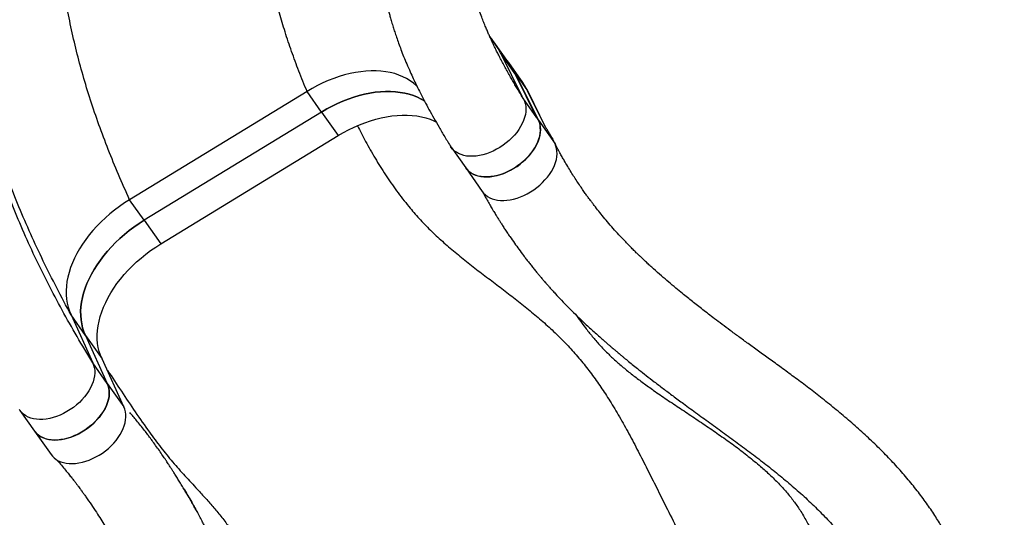
# Model space of a CAD drawing. Units: millimetres. Extents: x 2882 to 11494, y 2307 to 9196.
# Drawn here: x 8379 to 9418, y 4281 to 4807 of the extents above; entities that cross this region are included whole.
import ezdxf

# ---------------------------------------------------------------- set-up
doc = ezdxf.new("R2010")
doc.units = ezdxf.units.MM
doc.header["$LTSCALE"] = 50
doc.linetypes.add('SLD-Continua', pattern=[0])

msp = doc.modelspace()

# ---------------------------------------------------------------- linework, layer by layer
at = {"color": 7, "linetype": 'SLD-Continua', "lineweight": 25}
for p, q in [((8894.7, 4761.5), (8879.3, 4783.3)), ((8886.1, 4771.9), (8908.7, 4726.2)), ((8901.5, 4750.1), (8886.1, 4771.9)), ((8908.1, 4743), (8894.9, 4761.7)), ((8901.5, 4750.1), (8924.4, 4703.6)), ((8926.2, 4700.6), (8901.7, 4750.3)), ((8901.7, 4750.3), (8914.9, 4731.6)), ((8908.2, 4742.8), (8908.1, 4743)), ((8682, 4731), (8494.5, 4616.6)), ((8697.3, 4709.3), (8682, 4731)), ((8933.8, 4693.3), (8914.9, 4731.6)), ((8915.3, 4730.8), (8914.9, 4731.6)), ((8924.7, 4703.2), (8909.7, 4724.4)), ((8934.1, 4692.7), (8915.3, 4730.8)), ((8697.3, 4709.3), (8509.9, 4594.9)), ((8697.3, 4709.3), (8714.9, 4684.4)), ((8926.2, 4700.6), (8943.8, 4675.7)), ((8527.4, 4570), (8714.9, 4684.4)), ((8940.6, 4682.1), (8941.4, 4680.5)), ((8941.4, 4680.5), (8940.6, 4682.1)), ((8943.8, 4675.7), (8941.4, 4680.5)), ((8834.1, 4672), (8849.5, 4650.2)), ((8849.5, 4650.2), (8867, 4625.3)), ((8509.9, 4594.9), (8494.5, 4616.6)), ((8509.9, 4594.9), (8527.4, 4570)), ((8432.7, 4495.1), (8455.6, 4444.4)), ((8448.1, 4473.3), (8432.7, 4495.1)), ((8448.1, 4473.3), (8470.9, 4422.6)), ((8448.1, 4473.3), (8465.6, 4448.4)), ((8470.9, 4422.6), (8455.6, 4444.4)), ((8488.5, 4397.7), (8465.6, 4448.4)), ((8470.9, 4422.6), (8488.5, 4397.7)), ((8378.8, 4394), (8394.2, 4372.3)), ((8394.2, 4372.3), (8411.7, 4347.4)), ((8518.4, 4362.2), (8517.6, 4363.3))]:
    msp.add_line(p, q, dxfattribs=at)
at = {"color": 7, "linetype": 'SLD-Continua', "lineweight": 25, "flags": 128}
for points in [[(8797.9, 4736.7), (8797.5, 4737.1), (8794.3, 4739.9), (8790.8, 4742.4), (8787.1, 4744.6), (8783.1, 4746.6), (8778.9, 4748.3), (8774.5, 4749.8), (8769.9, 4750.9), (8765, 4751.8), (8760, 4752.4), (8754.9, 4752.7), (8749.6, 4752.7), (8744.2, 4752.4), (8738.6, 4751.9), (8733, 4751), (8727.4, 4749.8), (8721.6, 4748.4), (8715.9, 4746.7), (8710.2, 4744.7), (8704.4, 4742.5), (8698.7, 4740), (8693.1, 4737.2), (8687.5, 4734.3), (8682, 4731)], [(8806.1, 4720.6), (8802.5, 4722.8), (8798.5, 4724.8), (8794.3, 4726.6), (8789.8, 4728), (8785.2, 4729.2), (8780.4, 4730), (8775.4, 4730.6), (8770.2, 4730.9), (8764.9, 4730.9), (8759.5, 4730.6), (8754, 4730.1), (8748.4, 4729.2), (8742.7, 4728.1), (8737, 4726.6), (8731.3, 4724.9), (8725.5, 4722.9), (8719.8, 4720.7), (8714.1, 4718.2), (8708.4, 4715.5), (8702.8, 4712.5), (8697.3, 4709.3)], [(8697.3, 4709.3), (8702.8, 4712.5), (8708.4, 4715.5), (8714.1, 4718.2), (8719.8, 4720.7), (8725.5, 4722.9), (8731.3, 4724.9), (8737, 4726.6), (8742.7, 4728.1), (8748.4, 4729.2), (8754, 4730.1), (8759.5, 4730.6), (8764.9, 4730.9), (8770.2, 4730.9), (8775.4, 4730.6), (8780.4, 4730), (8785.2, 4729.2), (8789.8, 4728), (8794.3, 4726.6), (8798.5, 4724.8), (8802.5, 4722.8), (8806.2, 4720.6), (8806.2, 4720.6)], [(8910, 4723.9), (8910.5, 4723.1), (8911.6, 4720.7), (8912.4, 4718.2), (8912.9, 4715.4), (8913.1, 4712.6), (8912.9, 4709.6), (8912.5, 4706.6), (8911.7, 4703.4), (8910.6, 4700.3), (8909.2, 4697.1), (8907.5, 4694), (8905.6, 4690.8), (8903.4, 4687.8), (8900.9, 4684.8), (8898.2, 4681.9), (8895.3, 4679.2), (8892.2, 4676.6), (8889, 4674.1), (8885.6, 4671.9), (8882.1, 4669.9), (8878.6, 4668.1), (8875, 4666.5), (8871.3, 4665.1), (8867.7, 4664.1), (8864.1, 4663.3), (8860.5, 4662.7), (8857.1, 4662.5), (8853.7, 4662.5), (8850.5, 4662.8), (8847.5, 4663.4), (8844.6, 4664.3), (8842, 4665.4), (8839.6, 4666.7), (8837.4, 4668.4), (8835.5, 4670.2), (8833.9, 4672.3), (8833.9, 4672.4)], [(8714.9, 4684.4), (8720.4, 4687.6), (8725.9, 4690.6), (8731.6, 4693.3), (8737.3, 4695.8), (8743, 4698), (8748.8, 4700), (8754.5, 4701.7), (8760.3, 4703.2), (8765.9, 4704.3), (8771.5, 4705.2), (8777, 4705.7), (8782.5, 4706), (8787.8, 4706), (8792.9, 4705.7), (8797.9, 4705.1), (8802.7, 4704.3), (8807.4, 4703.1), (8811.8, 4701.7), (8816, 4699.9), (8818, 4699)], [(8924.7, 4703.2), (8925.8, 4701.4), (8927, 4699), (8927.8, 4696.4), (8928.3, 4693.7), (8928.4, 4690.8), (8928.3, 4687.8), (8927.8, 4684.8), (8927, 4681.7), (8926, 4678.5), (8924.6, 4675.3), (8922.9, 4672.2), (8920.9, 4669.1), (8918.7, 4666), (8916.2, 4663), (8913.5, 4660.1), (8910.6, 4657.4), (8907.6, 4654.8), (8904.3, 4652.4), (8901, 4650.1), (8897.5, 4648.1), (8893.9, 4646.3), (8890.3, 4644.7), (8886.7, 4643.4), (8883, 4642.3), (8879.4, 4641.5), (8875.9, 4641), (8872.4, 4640.7), (8869.1, 4640.7), (8865.9, 4641), (8862.8, 4641.6), (8860, 4642.5), (8857.3, 4643.6), (8854.9, 4645), (8852.8, 4646.6), (8850.9, 4648.4), (8849.5, 4650.2)], [(8849.5, 4650.2), (8850.9, 4648.5), (8852.7, 4646.6), (8854.9, 4645), (8857.2, 4643.6), (8859.8, 4642.5), (8862.6, 4641.7), (8865.6, 4641.1), (8868.8, 4640.7), (8872.1, 4640.7), (8875.5, 4640.9), (8879, 4641.4), (8882.6, 4642.2), (8886.2, 4643.2), (8889.8, 4644.5), (8893.4, 4646), (8896.9, 4647.8), (8900.4, 4649.8), (8903.7, 4651.9), (8907, 4654.3), (8910.1, 4656.9), (8913, 4659.6), (8915.7, 4662.4), (8918.2, 4665.3), (8920.4, 4668.3), (8922.4, 4671.4), (8924.2, 4674.5), (8925.6, 4677.7), (8926.8, 4680.8), (8927.6, 4683.9), (8928.2, 4687), (8928.4, 4689.9), (8928.3, 4692.8), (8928, 4695.5), (8927.3, 4698.1), (8926.2, 4700.6)], [(8867, 4625.3), (8868.4, 4623.6), (8870.3, 4621.7), (8872.4, 4620.1), (8874.8, 4618.7), (8877.4, 4617.6), (8880.2, 4616.8), (8883.2, 4616.2), (8886.4, 4615.8), (8889.7, 4615.8), (8893.1, 4616), (8896.6, 4616.5), (8900.1, 4617.3), (8903.7, 4618.3), (8907.3, 4619.6), (8910.9, 4621.1), (8914.5, 4622.9), (8917.9, 4624.9), (8921.3, 4627), (8924.5, 4629.4), (8927.6, 4632), (8930.5, 4634.7), (8933.2, 4637.5), (8935.7, 4640.4), (8938, 4643.4), (8940, 4646.5), (8941.7, 4649.6), (8943.2, 4652.8), (8944.3, 4655.9), (8945.2, 4659), (8945.7, 4662.1), (8946, 4665), (8945.9, 4667.9), (8945.5, 4670.6), (8944.8, 4673.2), (8943.8, 4675.7)], [(8494.5, 4616.6), (8489.2, 4613.2), (8483.9, 4609.6), (8478.8, 4605.7), (8473.8, 4601.7), (8469, 4597.5), (8464.4, 4593.2), (8460.1, 4588.7), (8455.9, 4584.1), (8452, 4579.4), (8448.3, 4574.6), (8444.9, 4569.8), (8441.8, 4564.8), (8439, 4559.9), (8436.4, 4554.9), (8434.2, 4549.9), (8432.3, 4544.9), (8430.7, 4539.9), (8429.4, 4535), (8428.4, 4530.1), (8427.8, 4525.3), (8427.5, 4520.6), (8427.5, 4516), (8427.9, 4511.5), (8428.6, 4507.2), (8429.7, 4503), (8431, 4499), (8432.7, 4495.1)], [(8509.9, 4594.9), (8504.5, 4591.4), (8499.2, 4587.8), (8494.1, 4584), (8489.2, 4579.9), (8484.4, 4575.8), (8479.8, 4571.4), (8475.4, 4567), (8471.3, 4562.4), (8467.3, 4557.7), (8463.7, 4552.9), (8460.3, 4548), (8457.2, 4543.1), (8454.3, 4538.1), (8451.8, 4533.1), (8449.5, 4528.1), (8447.6, 4523.1), (8446, 4518.1), (8444.7, 4513.2), (8443.8, 4508.3), (8443.1, 4503.5), (8442.8, 4498.8), (8442.9, 4494.2), (8443.3, 4489.7), (8444, 4485.4), (8445, 4481.2), (8446.4, 4477.2), (8448.1, 4473.3)], [(8448.1, 4473.3), (8446.4, 4477.2), (8445, 4481.2), (8444, 4485.4), (8443.3, 4489.7), (8442.9, 4494.2), (8442.8, 4498.8), (8443.1, 4503.5), (8443.8, 4508.3), (8444.7, 4513.2), (8446, 4518.1), (8447.6, 4523.1), (8449.5, 4528.1), (8451.8, 4533.1), (8454.3, 4538.1), (8457.2, 4543.1), (8460.3, 4548), (8463.7, 4552.9), (8467.3, 4557.7), (8471.3, 4562.4), (8475.4, 4567), (8479.8, 4571.4), (8484.4, 4575.8), (8489.2, 4579.9), (8494.1, 4584), (8499.2, 4587.8), (8504.5, 4591.4), (8509.9, 4594.9)], [(8465.6, 4448.4), (8463.9, 4452.3), (8462.6, 4456.3), (8461.5, 4460.5), (8460.8, 4464.8), (8460.4, 4469.3), (8460.4, 4473.9), (8460.7, 4478.6), (8461.3, 4483.4), (8462.3, 4488.3), (8463.5, 4493.2), (8465.2, 4498.2), (8467.1, 4503.2), (8469.3, 4508.2), (8471.9, 4513.2), (8474.7, 4518.2), (8477.8, 4523.1), (8481.2, 4528), (8484.9, 4532.8), (8488.8, 4537.5), (8493, 4542.1), (8497.3, 4546.5), (8501.9, 4550.9), (8506.7, 4555), (8511.7, 4559.1), (8516.8, 4562.9), (8522.1, 4566.5), (8527.4, 4570)], [(8455.6, 4444.4), (8456.6, 4441.9), (8457.3, 4439.3), (8457.7, 4436.5), (8457.8, 4433.5), (8457.5, 4430.5), (8456.9, 4427.4), (8456, 4424.2), (8454.8, 4421), (8453.2, 4417.8), (8451.4, 4414.6), (8449.3, 4411.5), (8446.9, 4408.4), (8444.3, 4405.4), (8441.5, 4402.6), (8438.4, 4399.9), (8435.2, 4397.3), (8431.9, 4395), (8428.4, 4392.8), (8424.8, 4390.9), (8421.2, 4389.2), (8417.5, 4387.7), (8413.8, 4386.5), (8410.2, 4385.6), (8406.6, 4385), (8403, 4384.6), (8399.6, 4384.5), (8396.3, 4384.8), (8393.2, 4385.3), (8390.2, 4386), (8387.5, 4387.1), (8385, 4388.4), (8382.7, 4390), (8380.7, 4391.8), (8379, 4393.8), (8378.2, 4395.1)], [(8470.9, 4422.6), (8472, 4420.2), (8472.7, 4417.5), (8473.1, 4414.7), (8473.1, 4411.7), (8472.9, 4408.7), (8472.3, 4405.6), (8471.3, 4402.4), (8470.1, 4399.2), (8468.6, 4396), (8466.7, 4392.8), (8464.6, 4389.7), (8462.3, 4386.6), (8459.6, 4383.6), (8456.8, 4380.8), (8453.8, 4378.1), (8450.6, 4375.5), (8447.2, 4373.2), (8443.7, 4371), (8440.2, 4369.1), (8436.5, 4367.4), (8432.9, 4365.9), (8429.2, 4364.8), (8425.5, 4363.8), (8421.9, 4363.2), (8418.4, 4362.8), (8414.9, 4362.8), (8411.6, 4363), (8408.5, 4363.5), (8405.6, 4364.2), (8402.8, 4365.3), (8400.3, 4366.6), (8398.1, 4368.2), (8396.1, 4370), (8394.4, 4372), (8394.2, 4372.3)], [(8394.2, 4372.3), (8394.8, 4371.4), (8396.6, 4369.4), (8398.7, 4367.7), (8401, 4366.2), (8403.5, 4365), (8406.3, 4364), (8409.3, 4363.3), (8412.4, 4362.9), (8415.7, 4362.8), (8419.1, 4362.9), (8422.7, 4363.3), (8426.3, 4364), (8429.9, 4365), (8433.6, 4366.2), (8437.2, 4367.7), (8440.8, 4369.4), (8444.3, 4371.4), (8447.7, 4373.5), (8451, 4375.9), (8454.2, 4378.4), (8457.2, 4381.1), (8460, 4384), (8462.5, 4386.9), (8464.8, 4390), (8466.9, 4393.1), (8468.7, 4396.3), (8470.2, 4399.4), (8471.4, 4402.6), (8472.3, 4405.8), (8472.9, 4408.8), (8473.1, 4411.9), (8473.1, 4414.8), (8472.7, 4417.5), (8472, 4420.2), (8470.9, 4422.6)], [(8411.7, 4347.4), (8413, 4345.8), (8414.8, 4343.9), (8417, 4342.3), (8419.3, 4340.9), (8421.9, 4339.8), (8424.7, 4338.9), (8427.7, 4338.3), (8430.9, 4337.9), (8434.2, 4337.9), (8437.6, 4338.1), (8441.1, 4338.6), (8444.7, 4339.3), (8448.3, 4340.3), (8451.9, 4341.6), (8455.5, 4343.1), (8459, 4344.9), (8462.5, 4346.9), (8465.9, 4349), (8469.1, 4351.4), (8472.2, 4354), (8475.1, 4356.6), (8477.9, 4359.5), (8480.4, 4362.4), (8482.6, 4365.4), (8484.7, 4368.5), (8486.4, 4371.7), (8487.9, 4374.8), (8489, 4377.9), (8489.9, 4381), (8490.4, 4384.1), (8490.7, 4387.1), (8490.6, 4389.9), (8490.2, 4392.7), (8489.5, 4395.3), (8488.5, 4397.7)]]:
    msp.add_lwpolyline(points, dxfattribs=at)
at = {"color": 7, "linetype": 'SLD-Continua', "lineweight": 25}
for centre, radius, start, end in [((8809.5, 4734.1), 85.4, 26.2401, 39.962), ((8825, 4712.4), 85.5, 26.2401, 40.1177), ((8824.7, 4712.3), 85.6, 26.2474, 35.1543), ((8838, 4693.7), 85.7, 26.2476, 34.9869)]:
    msp.add_arc(centre, radius, start, end, dxfattribs=at)
for points, knots in [([(8494.5, 4616.6), (8490.6, 4625.5), (8482.8, 4643), (8472, 4669.4), (8462.1, 4695.6), (8453.2, 4721.8), (8445.3, 4747.7), (8438.4, 4773.5), (8432.5, 4799.1), (8427.6, 4824.8), (8423.7, 4850.8), (8420.8, 4877.1), (8419, 4903.7), (8418.3, 4930.5), (8418.8, 4957.5), (8420.4, 4984.7), (8423.1, 5012), (8425.8, 5030.4), (8427.2, 5039.6)], [0, 0, 0, 0, 0.068525, 0.135666, 0.201558, 0.26634, 0.33015, 0.391998, 0.453157, 0.513744, 0.573877, 0.634885, 0.695657, 0.756306, 0.816948, 0.877698, 0.938675, 1, 1, 1, 1]), ([(8682, 4731), (8679, 4738.2), (8673.3, 4752.2), (8665.6, 4773.1), (8658.7, 4793.6), (8652.8, 4813.5), (8647.7, 4833), (8643.6, 4852.1), (8640.3, 4870.7), (8637.9, 4889.1), (8636.2, 4908.6), (8635.3, 4929), (8635.5, 4950.7), (8636.8, 4972.5), (8639.2, 4994.5), (8642.6, 5016.9), (8645.8, 5032), (8647.4, 5039.6)], [0, 0, 0, 0, 0.074841, 0.147064, 0.216841, 0.284347, 0.349773, 0.412215, 0.473072, 0.532579, 0.590979, 0.659421, 0.727121, 0.794553, 0.862194, 0.930522, 1, 1, 1, 1]), ([(8455.6, 4444.4), (8450, 4453.7), (8439, 4472), (8423.3, 4499.9), (8408.4, 4528), (8394.4, 4556.3), (8381.5, 4584.8), (8369.6, 4613.5), (8358.8, 4642.4), (8349, 4671.7), (8340.7, 4700.5), (8333.7, 4728.6), (8328, 4756), (8323.2, 4783.8), (8319.5, 4812), (8316.8, 4840.5), (8315.2, 4869.3), (8314.6, 4898.4), (8315, 4918), (8315.3, 4927.8)], [0, 0, 0, 0, 0.064488, 0.128239, 0.191388, 0.254076, 0.316438, 0.377472, 0.438394, 0.499284, 0.560215, 0.614695, 0.669282, 0.723996, 0.778855, 0.833873, 0.889061, 0.944431, 1, 1, 1, 1]), ([(8910, 4723.9), (8909, 4725.6), (8907, 4728.9), (8904.2, 4733.6), (8901.5, 4738.2), (8898.8, 4742.7), (8896.1, 4747.6), (8893.3, 4752.6), (8890.4, 4757.8), (8887.7, 4762.9), (8885.1, 4767.9), (8882.7, 4772.5), (8880.5, 4777.2), (8878.2, 4781.8), (8876.1, 4786.3), (8874.2, 4790.6), (8872.4, 4794.7), (8870.5, 4799.1), (8868.5, 4804.1), (8866.3, 4809.9), (8863.9, 4816.3), (8861.7, 4822.9), (8859.9, 4828.9), (8858.3, 4834.3), (8856.9, 4839.4), (8855.7, 4844.6), (8854.4, 4850.5), (8853.1, 4856.9), (8852, 4864.1), (8850.9, 4871.9), (8850.1, 4880.6), (8849.5, 4889.4), (8849.3, 4898.2), (8849.3, 4907), (8849.5, 4916.5), (8850, 4923.2), (8850.2, 4926.7)], [0, 0, 0, 0, 0.026424, 0.050652, 0.073108, 0.096592, 0.121647, 0.148188, 0.174495, 0.201767, 0.227683, 0.251679, 0.27384, 0.29956, 0.322781, 0.344484, 0.364925, 0.387266, 0.412851, 0.441533, 0.47783, 0.511229, 0.541919, 0.570083, 0.593368, 0.619863, 0.649536, 0.68238, 0.718394, 0.756938, 0.797925, 0.841584, 0.877956, 0.916342, 0.956945, 1, 1, 1, 1]), ([(8432.7, 4495.1), (8427.6, 4504.5), (8417.6, 4523.3), (8403.4, 4551.7), (8390, 4580.2), (8377.6, 4608.9), (8366.2, 4637.6), (8355.9, 4666.5), (8346.7, 4695.4), (8338.5, 4724.8), (8331.7, 4753.4), (8326.2, 4781.3), (8321.9, 4808.4), (8318.6, 4835.8), (8316.7, 4855.2), (8316.3, 4865.5), (8316.2, 4866.6)], [0, 0, 0, 0, 0.082879, 0.164716, 0.245672, 0.325919, 0.405619, 0.483489, 0.56108, 0.638491, 0.715814, 0.784835, 0.853885, 0.922998, 0.992204, 1, 1, 1, 1]), ([(8760, 4858.9), (8760.2, 4857.4), (8760.5, 4854.6), (8761.1, 4850.9), (8761.6, 4848), (8761.9, 4845.8), (8762.6, 4841.7), (8763.6, 4836), (8765.1, 4828.8), (8766.4, 4822.8), (8767.6, 4817.8), (8768.7, 4813.6), (8769.9, 4809.2), (8771.3, 4804.4), (8772.8, 4799.2), (8774.6, 4793.7), (8776.5, 4788), (8778.6, 4781.8), (8781.2, 4775.1), (8784, 4767.7), (8787.3, 4759.9), (8790.7, 4752.1), (8794.2, 4744.4), (8797.8, 4736.9), (8801.7, 4729), (8806, 4720.6), (8810.7, 4711.9), (8815.9, 4702.7), (8821.4, 4693), (8827.4, 4682.9), (8831.7, 4675.9), (8833.9, 4672.4)], [0, 0, 0, 0, 0.018266, 0.033553, 0.045935, 0.056149, 0.06624, 0.106216, 0.141417, 0.174492, 0.196807, 0.218032, 0.239288, 0.264398, 0.293756, 0.320783, 0.350757, 0.383772, 0.419943, 0.459409, 0.502335, 0.548911, 0.588121, 0.629832, 0.67418, 0.72131, 0.771377, 0.823574, 0.878947, 0.937686, 1, 1, 1, 1]), ([(8915.3, 4730.8), (8915.1, 4731.3), (8914, 4733.4), (8912, 4737), (8909.9, 4740.5), (8908.5, 4742.4), (8908.2, 4742.8)], [0, 0, 0, 0, 0.119645, 0.505527, 0.891, 1, 1, 1, 1]), ([(8735.1, 4694.8), (8737.9, 4689.3), (8743.9, 4677.8), (8753.7, 4660.5), (8764.6, 4643), (8776.4, 4625.9), (8788.4, 4610.5), (8800.3, 4596.7), (8812.1, 4584.4), (8824.8, 4572.6), (8838.2, 4561.1), (8852.1, 4549.9), (8866.2, 4539), (8880.5, 4528.2), (8894.7, 4517.4), (8908.7, 4506.5), (8922.5, 4495.2), (8935.8, 4483.7), (8948.5, 4471.7), (8960.6, 4459.2), (8971.8, 4446.3), (8982.3, 4432.8), (8992.3, 4418.8), (9002.2, 4403.6), (9012, 4387.1), (9021.9, 4369.4), (9031.7, 4350.9), (9041.3, 4331.9), (9051.1, 4312.4), (9061.6, 4291.2), (9073.1, 4268.4), (9085.8, 4244.1), (9099, 4219.6), (9112.1, 4196.7), (9124.9, 4175.4), (9136.8, 4155.6), (9148.8, 4135.9), (9160.6, 4116.1), (9172, 4096.2), (9182.6, 4076.6), (9192.6, 4057.2), (9202.1, 4038.1), (9211.3, 4018.8), (9220.2, 3999.5), (9226.1, 3986.5), (9229, 3980.1)], [0, 0, 0, 0, 0.025754, 0.05379, 0.081649, 0.109431, 0.137256, 0.159241, 0.181419, 0.203865, 0.226549, 0.249364, 0.271774, 0.294037, 0.316046, 0.337774, 0.359183, 0.380207, 0.400739, 0.420688, 0.440135, 0.459191, 0.478134, 0.4972, 0.518788, 0.540676, 0.562915, 0.585553, 0.608632, 0.632183, 0.660457, 0.689193, 0.718314, 0.747755, 0.771531, 0.795341, 0.819098, 0.842724, 0.866161, 0.889466, 0.911413, 0.933396, 0.955464, 0.977656, 1, 1, 1, 1]), ([(8940.6, 4682.1), (8940.3, 4682.7), (8939.6, 4683.9), (8938.6, 4685.7), (8937.3, 4687.8), (8935.7, 4690.3), (8934.4, 4692.3), (8933.8, 4693.3)], [0, 0, 0, 0, 0.178676, 0.321271, 0.467321, 0.731703, 1, 1, 1, 1]), ([(9410.2, 4032.4), (9410.5, 4033.4), (9411.2, 4035.8), (9412.4, 4039.6), (9413.5, 4043.7), (9414.4, 4047.5), (9415.1, 4050.9), (9415.7, 4053.9), (9416.1, 4056.6), (9416.5, 4058.9), (9416.8, 4061), (9417.1, 4063), (9417.3, 4065.3), (9417.6, 4068.1), (9417.9, 4071.2), (9418.1, 4075.5), (9418.3, 4080.5), (9418.2, 4086.1), (9418, 4091.3), (9417.6, 4096.6), (9417, 4102.1), (9416.2, 4108), (9415.1, 4113.9), (9413.8, 4120.2), (9412.4, 4125.9), (9411, 4131.1), (9409.7, 4135.8), (9408.2, 4140.6), (9406.6, 4145.7), (9404.9, 4150.7), (9403.2, 4155.5), (9401.6, 4160.1), (9400.2, 4164.1), (9398.9, 4167.7), (9397.1, 4172.6), (9394.6, 4179.4), (9391.2, 4188.2), (9387.6, 4197.6), (9383.8, 4206.9), (9379.9, 4216.2), (9375.9, 4225.4), (9371.4, 4235), (9366.4, 4245.4), (9360.7, 4256.4), (9354.2, 4268), (9346.7, 4280.3), (9338.3, 4293.1), (9328.7, 4306.2), (9318.2, 4319.4), (9306.7, 4332.7), (9294.5, 4345.8), (9281.5, 4358.8), (9267.8, 4371.5), (9253.6, 4384), (9239.1, 4396.2), (9224.5, 4407.9), (9210.1, 4419), (9196.3, 4429.4), (9183, 4439.1), (9170.6, 4448.2), (9158.9, 4456.6), (9148, 4464.5), (9138, 4471.7), (9128.8, 4478.5), (9120.3, 4484.9), (9112.7, 4490.6), (9105.9, 4495.8), (9099.9, 4500.4), (9094.3, 4504.8), (9088.9, 4509.1), (9083.6, 4513.3), (9077.7, 4518.1), (9071.1, 4523.5), (9063.7, 4529.7), (9055.9, 4536.5), (9049.3, 4542.3), (9044, 4547.1), (9040.4, 4550.4), (9037.2, 4553.4), (9034.5, 4556), (9032, 4558.4), (9029.3, 4561), (9026.2, 4564.1), (9022.4, 4567.9), (9018.4, 4572), (9013.6, 4577.1), (9008.1, 4583), (9002.2, 4589.7), (8996.5, 4596.4), (8991.3, 4602.8), (8987.1, 4608.1), (8984.1, 4612.1), (8982.1, 4614.7), (8980.4, 4617), (8978.8, 4619.1), (8976.8, 4621.9), (8974.2, 4625.5), (8971.1, 4630), (8967.8, 4635), (8964.3, 4640.4), (8960.7, 4646), (8957.1, 4651.9), (8954, 4657.2), (8951.2, 4662.1), (8948.7, 4666.5), (8946, 4671.7), (8943.3, 4676.8), (8941.6, 4680.1), (8940.9, 4681.5)], [0, 0, 0, 0, 0.004208, 0.009764, 0.015771, 0.021171, 0.025733, 0.030184, 0.033673, 0.03681, 0.039608, 0.04209, 0.044996, 0.048746, 0.053164, 0.057712, 0.065917, 0.073563, 0.080528, 0.086933, 0.095297, 0.10332, 0.111409, 0.119988, 0.129449, 0.135614, 0.142093, 0.148873, 0.155935, 0.162965, 0.169195, 0.175506, 0.180738, 0.185011, 0.189211, 0.199346, 0.210137, 0.221212, 0.232571, 0.242974, 0.253572, 0.264682, 0.276746, 0.289822, 0.303686, 0.31864, 0.334647, 0.351466, 0.369109, 0.38723, 0.405812, 0.424828, 0.444256, 0.46371, 0.48349, 0.50313, 0.521847, 0.53994, 0.557065, 0.573235, 0.588465, 0.602786, 0.616003, 0.628459, 0.640334, 0.651663, 0.660861, 0.669687, 0.678145, 0.686243, 0.694189, 0.702835, 0.714038, 0.726331, 0.739705, 0.754144, 0.761338, 0.768022, 0.773908, 0.779001, 0.783335, 0.78793, 0.794314, 0.801731, 0.809911, 0.818279, 0.830523, 0.843104, 0.85559, 0.867059, 0.877499, 0.88338, 0.88801, 0.891428, 0.894994, 0.899235, 0.905812, 0.913552, 0.922319, 0.931227, 0.94064, 0.950566, 0.961041, 0.967397, 0.974835, 0.983371, 0.993025, 1, 1, 1, 1]), ([(8867.6, 4624.4), (8868.1, 4623.6), (8869.5, 4620.9), (8872, 4616.5), (8874.8, 4611.5), (8877.1, 4607.5), (8879, 4604.4), (8880.4, 4602.1), (8881.5, 4600.3), (8882.4, 4598.9), (8883, 4597.9), (8883.7, 4596.7), (8884.8, 4595), (8886.4, 4592.5), (8888.5, 4589.2), (8890.9, 4585.4), (8893.5, 4581.5), (8896.9, 4576.6), (8900.9, 4570.9), (8905.7, 4564.2), (8909.8, 4558.7), (8913.1, 4554.3), (8915.8, 4550.8), (8918.6, 4547.3), (8921.5, 4543.7), (8924.2, 4540.4), (8926.5, 4537.6), (8928.4, 4535.3), (8929.8, 4533.7), (8930.9, 4532.4), (8932.1, 4531), (8933.7, 4529.1), (8935.7, 4526.8), (8938.2, 4524), (8941.1, 4520.7), (8945.3, 4516.2), (8950.9, 4510.2), (8957.8, 4503), (8965.4, 4495.5), (8972.2, 4489), (8978, 4483.5), (8982.7, 4479.2), (8987.4, 4474.9), (8992, 4470.8), (8995.9, 4467.4), (8999.2, 4464.5), (9001.8, 4462.3), (9004.1, 4460.3), (9006, 4458.7), (9007.6, 4457.4), (9009, 4456.2), (9010.6, 4454.8), (9012.5, 4453.3), (9014.6, 4451.5), (9017.6, 4449), (9021.7, 4445.7), (9026.9, 4441.5), (9033, 4436.6), (9040.3, 4430.8), (9048.8, 4424.2), (9058.3, 4417), (9068.5, 4409.3), (9080.5, 4400.4), (9094.1, 4390.5), (9109.3, 4379.5), (9124.6, 4368.4), (9140, 4357.2), (9155.2, 4345.7), (9170.3, 4334), (9185.2, 4322), (9199.7, 4309.6), (9213.7, 4296.9), (9226.9, 4283.9), (9239.1, 4271), (9250.2, 4258), (9260.1, 4245.1), (9268.8, 4232.3), (9276.4, 4219.6), (9283.2, 4207.2), (9288.5, 4196.2), (9292.9, 4186.6), (9296.6, 4178.2), (9300.2, 4169.5), (9303.8, 4160.5), (9307, 4152.1), (9309.8, 4144.6), (9312.3, 4138), (9314.7, 4131.4), (9316.9, 4125.3), (9318.7, 4119.9), (9320.2, 4115.5), (9321.1, 4112.4), (9321.8, 4110.3), (9322.1, 4109), (9322.5, 4107.6), (9323, 4105.9), (9323.6, 4103.8), (9324.1, 4101.5), (9324.6, 4099.3), (9325.1, 4097.2), (9325.4, 4095.5), (9325.6, 4094.6), (9325.6, 4094.4)], [0, 0, 0, 0, 0.004436, 0.015009, 0.024171, 0.031936, 0.037066, 0.041345, 0.044776, 0.047361, 0.049102, 0.050388, 0.053729, 0.058483, 0.064645, 0.072053, 0.07944, 0.086531, 0.099836, 0.112033, 0.124727, 0.131142, 0.137833, 0.144802, 0.15205, 0.158792, 0.164598, 0.169017, 0.172045, 0.174296, 0.177132, 0.180603, 0.18551, 0.191305, 0.197991, 0.205521, 0.219937, 0.235381, 0.251849, 0.269326, 0.278746, 0.288432, 0.29838, 0.307847, 0.316096, 0.322041, 0.327142, 0.3314, 0.335397, 0.338183, 0.340673, 0.343695, 0.347247, 0.351328, 0.355764, 0.364517, 0.374071, 0.384426, 0.398167, 0.413109, 0.429258, 0.446626, 0.464521, 0.488066, 0.511815, 0.535779, 0.559298, 0.58294, 0.606641, 0.630332, 0.653932, 0.677366, 0.700318, 0.722328, 0.743378, 0.763486, 0.782692, 0.801133, 0.818923, 0.835973, 0.847436, 0.859083, 0.871362, 0.884238, 0.897674, 0.907598, 0.917783, 0.928198, 0.938659, 0.94794, 0.955837, 0.962402, 0.965141, 0.96757, 0.970118, 0.973631, 0.978126, 0.983392, 0.988366, 0.992899, 0.998204, 1, 1, 1, 1]), ([(8966.5, 4494.5), (8967.4, 4493.1), (8970.4, 4488.7), (8975.9, 4481.3), (8983, 4472.3), (8990.8, 4463.3), (8999.1, 4454.7), (9007.8, 4446.4), (9017, 4438.5), (9026.8, 4430.7), (9037.1, 4422.9), (9048.9, 4414.5), (9062, 4405.5), (9076.4, 4395.9), (9091, 4386.2), (9105.7, 4376.3), (9120.1, 4366.3), (9134.3, 4356.2), (9147.9, 4345.7), (9160.1, 4335.7), (9170.6, 4326.2), (9179.8, 4317.2), (9188.2, 4308), (9195.9, 4298.5), (9203, 4288.2), (9209.5, 4277.1), (9215.5, 4265.2), (9221.1, 4252.9), (9226.5, 4240.2), (9231.9, 4227.3), (9237.5, 4214.2), (9243.7, 4201), (9250.7, 4187.8), (9258.6, 4174), (9267.3, 4159.9), (9276.4, 4145.3), (9285.1, 4131.1), (9292.2, 4118.6), (9297.6, 4108), (9301.6, 4099.2), (9304.9, 4090.7), (9307.2, 4082.3), (9308.8, 4074.2), (9309.5, 4067), (9309.7, 4060.7), (9309.6, 4055.3), (9309.1, 4049.9), (9308.4, 4044.6), (9307.5, 4039.6), (9306.3, 4034.6), (9304.9, 4029.3), (9303.9, 4025.8), (9303.3, 4023.9)], [0, 0, 0, 0, 0.010471, 0.032695, 0.054851, 0.076996, 0.099223, 0.119609, 0.140268, 0.161207, 0.182464, 0.204043, 0.231425, 0.259167, 0.28713, 0.315155, 0.343071, 0.370708, 0.397903, 0.424516, 0.445313, 0.465634, 0.485475, 0.504866, 0.523942, 0.545365, 0.567066, 0.589151, 0.611659, 0.634607, 0.657593, 0.681081, 0.705082, 0.729305, 0.756855, 0.7841, 0.810641, 0.83607, 0.852217, 0.867602, 0.882186, 0.896176, 0.909828, 0.923311, 0.932697, 0.942129, 0.951654, 0.961214, 0.970495, 0.979515, 0.989083, 1, 1, 1, 1]), ([(8470.7, 4437.2), (8470.9, 4436.9), (8476, 4429.4), (8485.8, 4414.3), (8500.5, 4392.4), (8514.3, 4372.5), (8527.5, 4354.9), (8540, 4339.4), (8553, 4324.9), (8564.7, 4312.3), (8574.9, 4301.1), (8583.6, 4291.4), (8592, 4281.2), (8599.5, 4271.2), (8606.1, 4261.4), (8611.9, 4251.8), (8617.4, 4241.7), (8622.3, 4231.1), (8626.6, 4220.2), (8630.3, 4208.9), (8633.5, 4197.1), (8636.3, 4184.7), (8639.1, 4170.7), (8641.6, 4155.3), (8644.1, 4138.3), (8646.4, 4121.1), (8648.8, 4103), (8651.4, 4084.3), (8654.3, 4064.9), (8657.6, 4046), (8661.3, 4028.8), (8665.2, 4013.5), (8669.3, 4000.1), (8674, 3987.3), (8679.3, 3975.1), (8685.5, 3963.6), (8692.5, 3952.5), (8700, 3941.7), (8708, 3931), (8716.4, 3920.4), (8725, 3909.6), (8733.6, 3898.4), (8742.2, 3886.7), (8751, 3873.9), (8759.9, 3860.1), (8769.2, 3845.9), (8778.4, 3832.1), (8786.9, 3820.5), (8794.6, 3811.1), (8801.2, 3803.7), (8808.1, 3797.1), (8815.3, 3791.3), (8822.9, 3786.3), (8830.9, 3782.2), (8839.2, 3778.8), (8847.9, 3776.2), (8857, 3774.2), (8866.4, 3772.8), (8876.1, 3772.1), (8888.3, 3771.7), (8897.3, 3772.1), (8902.9, 3772.3)], [0, 0, 0, 0, 0.0015527, 0.0379836, 0.07433, 0.1106385, 0.1391813, 0.1677947, 0.1966567, 0.2257465, 0.2450021, 0.2642093, 0.2833375, 0.3023808, 0.3173006, 0.3322128, 0.3471592, 0.3621956, 0.3760069, 0.3900167, 0.4041968, 0.4185419, 0.4330643, 0.451462, 0.4701004, 0.4889164, 0.5078215, 0.5289753, 0.5499622, 0.5706308, 0.5908333, 0.6062965, 0.6213485, 0.6359712, 0.6501808, 0.6644255, 0.6786964, 0.6931141, 0.7077558, 0.7226718, 0.7376286, 0.7529359, 0.7686573, 0.784691, 0.8030184, 0.821226, 0.8390486, 0.8562342, 0.8672383, 0.877839, 0.8880451, 0.8979204, 0.9076626, 0.9174292, 0.9273232, 0.9374194, 0.9477741, 0.9584335, 0.9694239, 0.9807181, 1, 1, 1, 1]), ([(8513.9, 4368.3), (8512.7, 4369.8), (8508.8, 4375.1), (8502.4, 4383), (8497.2, 4389.2), (8494.7, 4392)], [0, 0, 0, 0, 0.185346, 0.626635, 1, 1, 1, 1]), ([(8559.4, 4298.4), (8559.1, 4299), (8557.4, 4302), (8554.6, 4306.7), (8551.3, 4312.4), (8548.5, 4317), (8545.7, 4321.5), (8543.2, 4325.6), (8540.9, 4329.1), (8539.1, 4332), (8537.2, 4334.8), (8535.2, 4338), (8532.6, 4341.9), (8529.5, 4346.5), (8525.9, 4351.7), (8522.2, 4357), (8518.4, 4362.1), (8515.7, 4365.9), (8514.2, 4367.9), (8513.9, 4368.3)], [0, 0, 0, 0, 0.022118, 0.126195, 0.192295, 0.256851, 0.319875, 0.380028, 0.430337, 0.469834, 0.504868, 0.550467, 0.606634, 0.67338, 0.750732, 0.832421, 0.908998, 0.980372, 1, 1, 1, 1]), ([(8417.4, 4342), (8418.8, 4340.5), (8421.6, 4337.3), (8425.7, 4332.5), (8429.4, 4327.9), (8432.6, 4324), (8434.9, 4321), (8436.5, 4318.9), (8437.6, 4317.5), (8438.5, 4316.3), (8439.5, 4315), (8440.7, 4313.4), (8442.3, 4311.3), (8444.1, 4308.8), (8446.2, 4305.9), (8449.6, 4301.1), (8454.1, 4294.6), (8459.4, 4286.7), (8464.1, 4279.3), (8468.4, 4272.5), (8472.2, 4266.3), (8475.3, 4261), (8477.8, 4256.7), (8479.9, 4253.1), (8481.8, 4249.7), (8483.7, 4246.4), (8485.7, 4242.7), (8487.9, 4238.6), (8490.5, 4233.9), (8493.4, 4228.5), (8496.5, 4222.3), (8499.9, 4215.6), (8503.5, 4208.3), (8507.3, 4200.1), (8511.5, 4190.9), (8514.8, 4182.9), (8517.2, 4176.9), (8518.5, 4173.7), (8519.5, 4171.2), (8520.2, 4169.3), (8520.8, 4167.6), (8521.5, 4165.8), (8522.4, 4163.4), (8523.4, 4160.5), (8524.8, 4156.7), (8526.4, 4151.9), (8528.3, 4146.1), (8530.2, 4140.1), (8532, 4133.9), (8533.7, 4127.8), (8535.3, 4121.7), (8537.5, 4113.1), (8540.1, 4101.8), (8542.9, 4087.5), (8545.5, 4073), (8548, 4058), (8550.4, 4042.5), (8552.9, 4026.3), (8555.6, 4009.6), (8558.5, 3992.3), (8561.6, 3974.5), (8565.2, 3956.4), (8569.2, 3938), (8573.9, 3919.2), (8579.4, 3900.3), (8585.6, 3881.2), (8592.9, 3862.1), (8601.3, 3843.3), (8610.7, 3825.1), (8620.6, 3808.5), (8630.5, 3793.5), (8638.3, 3782.6), (8644.3, 3774.8), (8648.1, 3770), (8651.6, 3765.7), (8654.4, 3762.2), (8656.6, 3759.6), (8658.3, 3757.6), (8660.1, 3755.6), (8662.3, 3753.1), (8665, 3750), (8668.4, 3746.3), (8673.2, 3741.2), (8679.1, 3735.1), (8685.6, 3728.6), (8692.3, 3722.3), (8699.3, 3716.2), (8706.8, 3710), (8714.5, 3704.3), (8722.5, 3698.9), (8729.9, 3694.5), (8736.7, 3690.8), (8743.1, 3687.7), (8750, 3684.7), (8756.7, 3682.2), (8763.1, 3680), (8769.6, 3678), (8776.2, 3676.4), (8782.3, 3675), (8787.6, 3674.1), (8792.7, 3673.2), (8797.8, 3672.6), (8802.2, 3672.1), (8806.1, 3671.7), (8809.8, 3671.4), (8814.3, 3671.2), (8819.6, 3671), (8825.4, 3671), (8829.4, 3671), (8831.4, 3671.1)], [0, 0, 0, 0, 0.008891, 0.018701, 0.02723, 0.034487, 0.04044, 0.043451, 0.045962, 0.047973, 0.050022, 0.052879, 0.056478, 0.060864, 0.066038, 0.07157, 0.085832, 0.099068, 0.111278, 0.122457, 0.132521, 0.141345, 0.147915, 0.153556, 0.158593, 0.163868, 0.169552, 0.175988, 0.183191, 0.191989, 0.201685, 0.212209, 0.223439, 0.235358, 0.249689, 0.264863, 0.270577, 0.275181, 0.278671, 0.281053, 0.283116, 0.285662, 0.288894, 0.292808, 0.297403, 0.304248, 0.312057, 0.319895, 0.327588, 0.335142, 0.342561, 0.34985, 0.366026, 0.382108, 0.398103, 0.414221, 0.430972, 0.448316, 0.466213, 0.484619, 0.503499, 0.52283, 0.542594, 0.562777, 0.583375, 0.604463, 0.625688, 0.647398, 0.669004, 0.690048, 0.708124, 0.725771, 0.732586, 0.739322, 0.745352, 0.750334, 0.753679, 0.756341, 0.758924, 0.762486, 0.767026, 0.772517, 0.778907, 0.790489, 0.801075, 0.810778, 0.822943, 0.834577, 0.846679, 0.858355, 0.870778, 0.87883, 0.887579, 0.897529, 0.907382, 0.914565, 0.923076, 0.933004, 0.93994, 0.946303, 0.952815, 0.959202, 0.965054, 0.968971, 0.97352, 0.978701, 0.985158, 0.992922, 1, 1, 1, 1]), ([(8551.7, 4311.5), (8552, 4311.1), (8555.2, 4305.8), (8560.4, 4296.7), (8565.2, 4288.2), (8567.1, 4284.7), (8567.2, 4284.6)], [0, 0, 0, 0, 0.04414, 0.61187, 0.988881, 1, 1, 1, 1]), ([(8611.8, 4185.1), (8610.2, 4189.5), (8606.8, 4199.6), (8600.9, 4214.5), (8594.3, 4230.1), (8587.3, 4245.3), (8580.4, 4259.6), (8574.9, 4270.1), (8571.4, 4276.7), (8569.9, 4279.6), (8568.6, 4282.1), (8565.8, 4287.1), (8562.7, 4292.7), (8560, 4297.4), (8559.3, 4298.6)], [0, 0, 0, 0, 0.105951, 0.241259, 0.376578, 0.512509, 0.648447, 0.767778, 0.804744, 0.829216, 0.84613, 0.871088, 0.967038, 1, 1, 1, 1])]:
    msp.add_open_spline(points, degree=3, knots=knots, dxfattribs=at)

doc.saveas('drawing.dxf')
